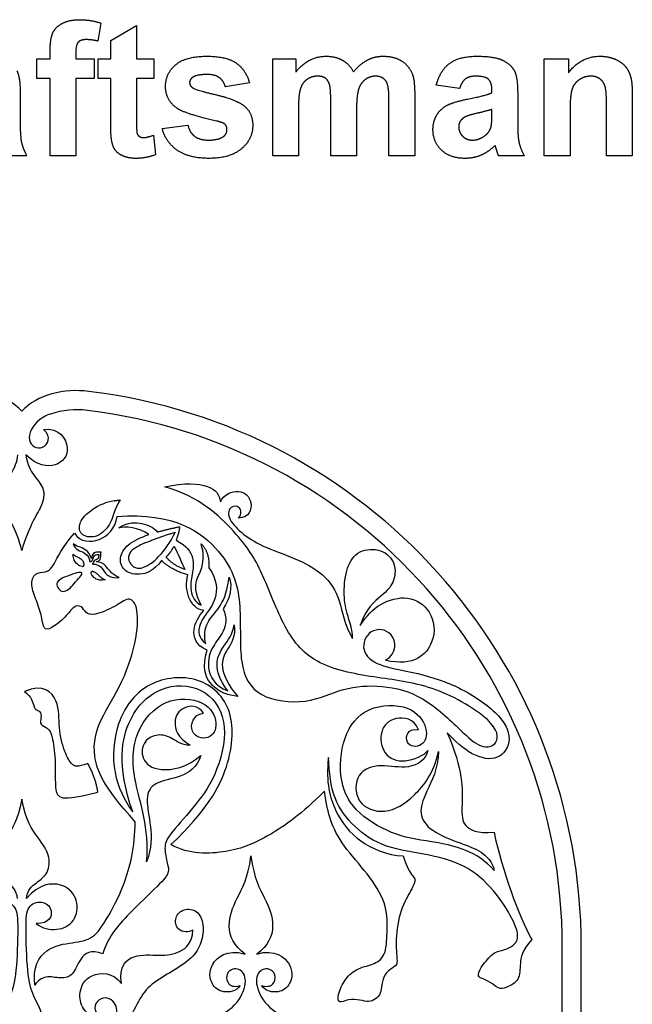
# Model space of a CAD drawing. Units: millimetres. Extents: x -200 to 202, y -200 to 229.
# Drawn here: x -28 to 17, y 156 to 229 of the extents above; entities that cross this region are included whole.
import ezdxf

# ---------------------------------------------------------------- set-up
doc = ezdxf.new("R2010")
doc.units = ezdxf.units.MM
doc.header["$MEASUREMENT"] = 0
doc.layers.add('Default', color=18, linetype='Continuous')

msp = doc.modelspace()

# ---------------------------------------------------------------- linework, layer by layer
at = {"layer": 'Default', "color": 5}
for p, q in [((-22.366, 228.838), (-22.582, 227.496)), ((-21.626, 227.542), (-19.712, 228.653)), ((-19.712, 228.653), (-19.712, 226.184)), ((-21.626, 226.184), (-21.626, 227.542)), ((-27.119, 224.702), (-27.119, 226.184)), ((-27.119, 226.184), (-26.132, 226.184)), ((-26.132, 226.184), (-26.132, 226.725)), ((-24.218, 226.683), (-24.218, 226.184)), ((-24.218, 226.184), (-22.86, 226.184)), ((-22.86, 226.184), (-22.86, 224.702)), ((-22.551, 226.184), (-21.626, 226.184)), ((-22.551, 224.702), (-22.551, 226.184)), ((-19.712, 226.184), (-18.416, 226.184)), ((-18.416, 226.184), (-18.416, 224.702)), ((-9.589, 218.962), (-9.589, 226.184)), ((-9.589, 226.184), (-7.86, 226.184)), ((-7.86, 226.184), (-7.86, 225.205)), ((10.597, 226.184), (12.387, 226.184)), ((10.597, 218.962), (10.597, 226.184)), ((12.387, 226.184), (12.387, 225.131)), ((-26.132, 224.702), (-27.119, 224.702)), ((-26.132, 218.962), (-26.132, 224.702)), ((-24.218, 224.702), (-24.218, 218.962)), ((-22.86, 224.702), (-24.218, 224.702)), ((-21.626, 224.702), (-22.551, 224.702)), ((-21.626, 221.519), (-21.626, 224.702)), ((-19.712, 224.702), (-19.712, 221.72)), ((-18.416, 224.702), (-19.712, 224.702)), ((-11.317, 224.394), (-13.107, 224.085)), ((4.3, 223.962), (2.572, 224.208)), ((-28.354, 223.58), (-28.354, 221.342)), ((0.967, 223.593), (0.967, 218.962)), ((6.708, 223.653), (6.708, 223.847)), ((8.621, 223.58), (8.621, 221.342)), ((17.14, 223.463), (17.14, 218.962)), ((-5.268, 218.962), (-5.268, 222.921)), ((-0.947, 218.962), (-0.947, 223.092)), ((15.226, 218.962), (15.226, 222.649)), ((-7.675, 222.472), (-7.675, 218.962)), ((-3.354, 222.432), (-3.354, 218.962)), ((6.708, 222.037), (6.708, 222.418)), ((12.51, 222.234), (12.51, 218.962)), ((-17.798, 220.999), (-15.885, 221.246)), ((-18.447, 220.502), (-18.292, 219.054)), ((-27.86, 218.962), (-29.774, 218.962)), ((-24.218, 218.962), (-26.132, 218.962)), ((-7.675, 218.962), (-9.589, 218.962)), ((-3.354, 218.962), (-5.268, 218.962)), ((0.967, 218.962), (-0.947, 218.962)), ((9.115, 218.962), (7.202, 218.962)), ((12.51, 218.962), (10.597, 218.962)), ((17.14, 218.962), (15.226, 218.962)), ((-22.109, 201.296), (-23.261, 201.451)), ((11.936, 131.673), (11.936, 160.173)), ((13.347, 78.068), (13.347, 160.173))]:
    msp.add_line(p, q, dxfattribs=at)
for centre, radius, start, end in [((-28.229, 160.173), 41.576, 0.00002, 81.53463), ((-24.123, 193.74), 6.348, 83.02674, 108.17334), ((-28.229, 160.173), 40.165, 0, 83.02676), ((-20.717, 189.433), 3.946, 99.53962, 125.28037), ((-19.518, 189.082), 0.78, 121.06863, 291.8928), ((-15.769, 182.861), 8.043, 114.31715, 121.06863), ((-20.388, 191.247), 3.113, 291.8928, 318.14462), ((-23.72, 188.54), 0.0985, 264.33065, 358.79469), ((-22.998, 187.985), 0.0969, 84.70531, 185.86807)]:
    msp.add_arc(centre, radius, start, end, dxfattribs=at)
for points, degree in [([(-25.941, 228.077), (-25.75, 228.524), (-25.237, 228.804)], 2), ([(-25.237, 228.804), (-24.725, 229.085), (-23.94, 229.085)], 2), ([(-23.94, 229.085), (-23.137, 229.085), (-22.366, 228.838)], 2), ([(-26.132, 226.725), (-26.132, 227.631), (-25.941, 228.077)], 2), ([(-24.04, 227.414), (-24.218, 227.224), (-24.218, 226.683)], 2), ([(-23.45, 227.604), (-23.861, 227.604), (-24.04, 227.414)], 2), ([(-22.582, 227.496), (-23.034, 227.604), (-23.45, 227.604)], 2), ([(-16.81, 225.725), (-16.069, 226.369), (-14.512, 226.369)], 2), ([(-14.512, 226.369), (-13.03, 226.369), (-12.309, 225.87)], 2), ([(-7.86, 225.205), (-6.917, 226.369), (-5.614, 226.369)], 2), ([(-5.614, 226.369), (-4.922, 226.369), (-4.413, 226.08)], 2), ([(-2.557, 226.08), (-2.009, 226.369), (-1.387, 226.369)], 2), ([(-1.387, 226.369), (-0.595, 226.369), (-0.048, 226.045)], 2), ([(3.559, 225.839), (4.26, 226.369), (5.64, 226.369)], 2), ([(5.64, 226.369), (6.894, 226.369), (7.507, 226.066)], 2), ([(12.387, 225.131), (13.321, 226.369), (14.74, 226.369)], 2), ([(14.74, 226.369), (15.365, 226.369), (15.883, 226.14)], 2), ([(-17.551, 224.134), (-17.551, 225.08), (-16.81, 225.725)], 2), ([(-12.309, 225.87), (-11.589, 225.371), (-11.317, 224.394)], 2), ([(-4.413, 226.08), (-3.905, 225.79), (-3.579, 225.205)], 2), ([(-3.579, 225.205), (-3.105, 225.79), (-2.557, 226.08)], 2), ([(-0.048, 226.045), (0.5, 225.721), (0.771, 225.094)], 2), ([(2.572, 224.208), (2.858, 225.31), (3.559, 225.839)], 2), ([(7.507, 226.066), (8.121, 225.762), (8.371, 225.295)], 2), ([(15.883, 226.14), (16.4, 225.912), (16.666, 225.557)], 2), ([(16.666, 225.557), (16.932, 225.203), (17.036, 224.752)], 2), ([(-28.604, 225.295), (-28.354, 224.828), (-28.354, 223.58)], 2), ([(-15.544, 224.797), (-15.761, 224.644), (-15.761, 224.402)], 2), ([(-14.465, 225.011), (-15.218, 225.011), (-15.544, 224.797)], 2), ([(-13.545, 224.772), (-13.867, 225.011), (-14.465, 225.011)], 2), ([(-13.107, 224.085), (-13.223, 224.534), (-13.545, 224.772)], 2), ([(-6.247, 224.887), (-6.682, 224.887), (-7.028, 224.649)], 2), ([(-5.677, 224.738), (-5.888, 224.887), (-6.247, 224.887)], 2), ([(-5.367, 224.282), (-5.467, 224.588), (-5.677, 224.738)], 2), ([(-1.949, 224.887), (-2.345, 224.887), (-2.695, 224.642)], 2), ([(-1.141, 224.479), (-1.404, 224.887), (-1.949, 224.887)], 2), ([(0.771, 225.094), (0.967, 224.63), (0.967, 223.593)], 2), ([(5.485, 224.887), (5.004, 224.887), (4.736, 224.682)], 2), ([(6.452, 224.648), (6.196, 224.887), (5.485, 224.887)], 2), ([(8.371, 225.295), (8.621, 224.828), (8.621, 223.58)], 2), ([(14.062, 224.887), (13.574, 224.887), (13.186, 224.615)], 2), ([(14.714, 224.697), (14.443, 224.887), (14.062, 224.887)], 2), ([(17.036, 224.752), (17.14, 224.302), (17.14, 223.463)], 2), ([(-16.694, 222.496), (-17.551, 223.086), (-17.551, 224.134)], 2), ([(-15.761, 224.402), (-15.761, 224.195), (-15.571, 224.049)], 2), ([(-15.571, 224.049), (-15.314, 223.855), (-13.792, 223.503)], 2), ([(-7.028, 224.649), (-7.375, 224.411), (-7.525, 223.962)], 2), ([(-5.268, 222.921), (-5.268, 223.976), (-5.367, 224.282)], 2), ([(-2.695, 224.642), (-3.044, 224.398), (-3.199, 223.925)], 2), ([(-0.947, 223.092), (-0.947, 224.166), (-1.141, 224.479)], 2), ([(4.736, 224.682), (4.467, 224.477), (4.3, 223.962)], 2), ([(6.708, 223.847), (6.708, 224.409), (6.452, 224.648)], 2), ([(13.186, 224.615), (12.798, 224.343), (12.654, 223.895)], 2), ([(15.106, 224.163), (14.985, 224.507), (14.714, 224.697)], 2), ([(15.226, 222.649), (15.226, 223.82), (15.106, 224.163)], 2), ([(-13.792, 223.503), (-12.27, 223.15), (-11.667, 222.644)], 2), ([(-7.525, 223.962), (-7.675, 223.513), (-7.675, 222.472)], 2), ([(-3.199, 223.925), (-3.354, 223.452), (-3.354, 222.432)], 2), ([(4.894, 223.183), (6.203, 223.435), (6.708, 223.653)], 2), ([(12.654, 223.895), (12.51, 223.446), (12.51, 222.234)], 2), ([(-11.667, 222.644), (-11.07, 222.131), (-11.07, 221.214)], 2), ([(2.611, 222.004), (2.896, 222.483), (3.411, 222.738)], 2), ([(3.411, 222.738), (3.925, 222.993), (4.894, 223.183)], 2), ([(-13.76, 221.552), (-16.074, 222.071), (-16.694, 222.496)], 2), ([(2.325, 220.912), (2.325, 221.524), (2.611, 222.004)], 2), ([(4.597, 221.793), (4.239, 221.528), (4.239, 221.12)], 2), ([(5.594, 222.126), (4.832, 221.956), (4.597, 221.793)], 2), ([(6.708, 222.418), (6.356, 222.296), (5.594, 222.126)], 2), ([(6.636, 221.107), (6.708, 221.352), (6.708, 222.037)], 2), ([(-28.354, 221.342), (-28.354, 220.387), (-28.25, 219.933)], 2), ([(-21.565, 220.159), (-21.626, 220.495), (-21.626, 221.519)], 2), ([(-19.712, 221.72), (-19.712, 220.814), (-19.675, 220.664)], 2), ([(-15.885, 221.246), (-15.762, 220.7), (-15.39, 220.417)], 2), ([(-13.12, 221.297), (-13.262, 221.435), (-13.76, 221.552)], 2), ([(-12.984, 220.93), (-12.984, 221.151), (-13.12, 221.297)], 2), ([(-11.07, 221.214), (-11.07, 220.213), (-11.898, 219.495)], 2), ([(4.239, 221.12), (4.239, 220.719), (4.525, 220.427)], 2), ([(6.199, 220.474), (6.532, 220.732), (6.636, 221.107)], 2), ([(8.621, 221.342), (8.621, 220.387), (8.726, 219.933)], 2), ([(-19.675, 220.664), (-19.639, 220.514), (-19.51, 220.417)], 2), ([(-19.51, 220.417), (-19.381, 220.32), (-19.195, 220.32)], 2), ([(-19.195, 220.32), (-18.937, 220.32), (-18.447, 220.502)], 2), ([(-16.676, 219.374), (-17.534, 219.972), (-17.798, 220.999)], 2), ([(-15.39, 220.417), (-15.017, 220.134), (-14.346, 220.134)], 2), ([(-14.346, 220.134), (-13.608, 220.134), (-13.234, 220.411)], 2), ([(-13.234, 220.411), (-12.984, 220.605), (-12.984, 220.93)], 2), ([(2.966, 219.382), (2.325, 219.987), (2.325, 220.912)], 2), ([(4.525, 220.427), (4.812, 220.134), (5.255, 220.134)], 2), ([(5.255, 220.134), (5.75, 220.134), (6.199, 220.474)], 2), ([(-28.25, 219.933), (-28.146, 219.479), (-27.86, 218.962)], 2), ([(-21.301, 219.406), (-21.492, 219.684), (-21.565, 220.159)], 2), ([(6.951, 219.744), (6.463, 219.261), (5.906, 219.018)], 2), ([(7.018, 219.521), (6.971, 219.69), (6.951, 219.744)], 2), ([(8.726, 219.933), (8.83, 219.479), (9.115, 218.962)], 2), ([(-20.7, 218.952), (-21.11, 219.127), (-21.301, 219.406)], 2), ([(-19.781, 218.776), (-20.291, 218.776), (-20.7, 218.952)], 2), ([(-18.292, 219.054), (-18.949, 218.776), (-19.781, 218.776)], 2), ([(-14.346, 218.776), (-15.818, 218.776), (-16.676, 219.374)], 2), ([(-11.898, 219.495), (-12.725, 218.776), (-14.346, 218.776)], 2), ([(4.719, 218.776), (3.607, 218.776), (2.966, 219.382)], 2), ([(5.906, 219.018), (5.35, 218.776), (4.719, 218.776)], 2), ([(7.202, 218.962), (7.127, 219.151), (7.018, 219.521)], 2), ([(-28.229, 199.974), (-29.358, 201.219), (-31.397, 201.694), (-33.197, 201.451)], 3), ([(-23.261, 201.451), (-25.061, 201.694), (-27.1, 201.219), (-28.229, 199.974)], 3), ([(-26.631, 198.633), (-25.435, 198.756), (-24.41, 197.114), (-25.583, 195.707), (-27.098, 195.93), (-27.927, 196.736)], 3), ([(-28.229, 189.62), (-28.657, 191.308), (-30.011, 193.149), (-29.828, 194.473), (-28.969, 195.287), (-28.569, 196.231), (-28.531, 196.736)], 3), ([(-27.927, 196.736), (-27.889, 196.231), (-27.489, 195.287), (-26.63, 194.473), (-26.447, 193.149), (-27.801, 191.308), (-28.229, 189.62)], 3), ([(-17.602, 194.354), (-16.143, 194.696), (-14.022, 194.542), (-13.559, 193.769), (-13.474, 193.254)], 3), ([(-21.156, 192.157), (-16.876, 192.489), (-12.765, 189.463), (-11.822, 185.589), (-12.177, 181.014), (-10.819, 178.606), (-6.973, 178.127), (-4.366, 179.485), (-1.494, 179.67), (1.614, 178.927), (4.57, 176.072), (5.895, 174.861), (7.251, 175.137), (7.13, 176.882), (2.448, 179.65), (-1.686, 180.127), (-6.455, 180.967), (-8.779, 183.674), (-10.383, 188.235), (-12.01, 190.755), (-15.081, 193.666), (-17.602, 194.354)], 3), ([(-13.474, 193.254), (-13.212, 193.79), (-12.008, 194.326), (-10.939, 193.311), (-11.325, 192.076), (-12.118, 192.029)], 3), ([(-21.371, 193.324), (-21.155, 193.361), (-20.926, 193.384)], 2), ([(-12.118, 192.029), (-11.854, 192.368), (-12.003, 192.935), (-12.753, 192.98), (-13.037, 192.11), (-11.954, 190.928), (-10.461, 189.923), (-7.926, 189.101), (-5.73, 187.937), (-4.493, 186.055), (-4.263, 184.085), (-3.653, 183.096)], 3), ([(-24.318, 190.924), (-23.891, 190.238), (-22.375, 190.164), (-21.293, 191.254), (-21.156, 192.157)], 3), ([(-21.034, 191.302), (-20.349, 191.763), (-19.208, 191.687), (-18.447, 191.354), (-18.178, 191.005)], 3), ([(-18.782, 190.811), (-19.535, 191.366), (-20.578, 191.443), (-21.034, 191.302)], 3), ([(-18.178, 191.005), (-17.314, 191.22), (-16.509, 191.398)], 2), ([(-16.509, 191.398), (-16.547, 190.956), (-16.762, 190.395)], 2), ([(-19.817, 169.468), (-22.201, 172.1), (-23.154, 174.534), (-22.514, 177.055), (-20.666, 179.794), (-19.566, 183.312), (-19.612, 185.638), (-20.305, 186.224), (-21.188, 185.469), (-22.961, 184.742), (-23.516, 184.989), (-23.763, 185.528), (-24.395, 185.544), (-24.919, 184.696), (-26.122, 183.74), (-26.631, 183.74), (-26.708, 184.619), (-27.139, 185.958), (-27.633, 187.052), (-27.278, 188.027), (-26.461, 187.981), (-25.906, 188.32), (-25.259, 189.852), (-24.318, 190.924)], 3), ([(-17.855, 188.887), (-18.379, 188.106), (-19.615, 187.691), (-20.734, 188.119), (-21.051, 189.058), (-20.458, 190.122), (-19.394, 190.612), (-18.782, 190.811)], 3), ([(-19.082, 190.19), (-17.975, 190.646), (-16.841, 190.986)], 2), ([(-16.841, 190.986), (-17.187, 190.295), (-17.635, 189.655), (-18.069, 189.17)], 3), ([(-16.762, 190.395), (-15.939, 189.969), (-15.373, 189.065), (-15.567, 187.854), (-15.807, 186.662), (-15.351, 185.763), (-14.895, 185.562)], 3), ([(-23.063, 189.036), (-23.158, 189.361), (-23.489, 189.709), (-23.94, 189.897), (-24.255, 190.001), (-24.419, 190.132)], 3), ([(-17.518, 189.15), (-17.171, 189.436), (-16.94, 189.933)], 2), ([(-16.94, 189.933), (-16.621, 189.455), (-16.346, 188.639), (-16.109, 188.214)], 3), ([(-14.895, 185.562), (-15.377, 186.503), (-15.322, 187.493), (-14.758, 188.291), (-14.689, 189.464), (-14.916, 190.131)], 3), ([(-14.916, 190.131), (-14.275, 189.553), (-14.33, 188.35)], 2), ([(-3.653, 183.096), (-3.648, 183.719), (-4.134, 185.045), (-4.342, 186.424), (-4.133, 188.449), (-3.24, 189.712), (-1.454, 189.803), (-0.367, 188.702), (-0.558, 187.155), (-1.35, 186.381), (-2.675, 185.307), (-3.091, 184.049)], 3), ([(-23.203, 188.803), (-23.104, 188.803), (-22.937, 188.914), (-22.923, 189.182), (-22.739, 189.359), (-22.513, 189.325)], 3), ([(-22.324, 189.511), (-22.452, 189.464), (-22.631, 189.568), (-23.015, 189.422), (-23.063, 189.036)], 3), ([(-22.687, 188.777), (-22.406, 188.881), (-22.335, 189.213), (-22.392, 189.386), (-22.324, 189.511)], 3), ([(-15.894, 187.809), (-17.125, 188.165), (-17.855, 188.887)], 2), ([(-16.109, 188.214), (-17.014, 188.536), (-17.518, 189.15)], 2), ([(-21.003, 187.631), (-21.636, 187.873), (-21.925, 188.609), (-22.436, 188.767), (-22.687, 188.777)], 3), ([(-14.33, 188.35), (-13.67, 187.424), (-13.747, 185.913), (-14.594, 184.87), (-15.084, 184.094), (-15.143, 183.158), (-14.568, 182.716)], 3), ([(-23.844, 187.735), (-23.932, 187.619), (-24.244, 187.312), (-24.64, 186.795), (-25.093, 186.544), (-25.425, 186.633), (-25.699, 187.102), (-25.513, 187.441), (-24.859, 187.733), (-24.058, 187.999), (-23.719, 188.007), (-23.756, 187.851), (-23.844, 187.735)], 3), ([(-14.713, 185.16), (-15.77, 185.331), (-16.19, 186.687), (-15.894, 187.809)], 3), ([(-14.568, 182.716), (-14.751, 183.529), (-14.368, 184.524), (-13.594, 185.239), (-12.99, 186.39), (-12.82, 187.64)], 3), ([(-12.82, 187.64), (-12.563, 186.979), (-12.747, 186.043), (-13.277, 185.285)], 3), ([(-3.091, 184.049), (-2.601, 184.765), (-1.711, 185.782), (0.531, 186.366), (2.245, 185.257), (2.732, 182.813), (0.939, 180.975), (-1.211, 181.464)], 3), ([(-13.277, 185.285), (-12.957, 184.628), (-13.18, 183.51), (-14.075, 182.581), (-14.617, 180.992), (-13.899, 179.542), (-12.923, 179.196)], 3), ([(-14.469, 182.219), (-15.353, 182.62), (-15.636, 183.797), (-15.085, 184.74), (-14.713, 185.16)], 3), ([(-12.923, 179.196), (-13.573, 180.036), (-13.912, 181.28), (-13.302, 182.51), (-12.528, 183.4), (-12.46, 184.105)], 3), ([(-12.46, 184.105), (-12.319, 183.246), (-13.02, 182.229), (-13.57, 181.143), (-12.932, 179.628), (-12.179, 178.769)], 3), ([(-1.211, 181.464), (-0.309, 182), (-0.517, 183.78), (-2.49, 183.876), (-3.129, 182.139), (-1.778, 181.012), (0.654, 180.663), (4.067, 179.704), (7.307, 177.561), (8.331, 175.579), (7.24, 173.908), (5.237, 174.306), (3.94, 175.447), (3.392, 176.075)], 3), ([(-12.179, 178.769), (-13.286, 178.94), (-14.39, 179.618), (-14.818, 180.942), (-14.469, 182.219)], 3), ([(-17.149, 167.764), (-14.517, 170.27), (-12.581, 173.655), (-12.377, 178.148), (-15.179, 180.529), (-19.186, 179.947), (-21.363, 176.902), (-21.586, 172.938), (-20.62, 171.091), (-19.992, 170.19)], 3), ([(-23.333, 173.804), (-24.121, 173.498), (-24.516, 173.633), (-25.036, 174.528), (-25.575, 176.444), (-25.334, 178.456), (-26.638, 179.76), (-28.029, 179.152)], 3), ([(-19.992, 170.19), (-21.194, 173.711), (-20.461, 177.64), (-17.567, 179.855), (-14.338, 179.433), (-12.759, 176.693), (-13.774, 172.735), (-15.509, 170.438), (-17.433, 168.359), (-17.68, 167.572), (-17.409, 166.27), (-17.25, 165.759), (-17.68, 165.09), (-20.012, 162.926), (-21.841, 160.968), (-22.207, 159.652)], 3), ([(-28.029, 179.152), (-27.498, 178.746), (-27.334, 177.906), (-27.16, 177.771), (-26.793, 177.655), (-26.802, 177.027), (-26.918, 176.689), (-26.29, 176.457), (-25.972, 175.945), (-25.711, 174.118), (-25.779, 171.964), (-25.566, 171.133), (-24.407, 171.211), (-22.58, 171.66)], 3), ([(-18.955, 166.495), (-18.74, 169.017), (-20.165, 172.703), (-19.927, 176.264), (-17.667, 178.788), (-14.457, 178.555), (-13.533, 176.724), (-14.246, 175.448), (-15.947, 175.898), (-15.518, 177.445), (-14.73, 177.536)], 3), ([(-14.73, 177.536), (-15.138, 178.145), (-16.347, 178.091), (-17.061, 176.976), (-16.687, 175.75), (-15.732, 175.148)], 3), ([(6.881, 165.85), (5.568, 167.309), (2.346, 168.011), (-0.329, 168.309), (-3.382, 169.996), (-4.722, 172.322), (-4.466, 175.889), (-2.685, 178.16), (0.775, 178.227), (2.07, 176.341), (1.634, 174.962), (0.103, 175.037), (0.384, 176.447), (1.248, 176.306)], 3), ([(1.248, 176.306), (0.935, 177.145), (-0.637, 177.375), (-1.706, 176.257), (-1.435, 174.393), (0.14, 173.708), (1.672, 174.4), (1.95, 174.767)], 3), ([(-15.732, 175.148), (-16.38, 175.172), (-17.088, 175.747), (-18.11, 176.04), (-19.219, 175.531), (-19.439, 174.115), (-18.197, 173.066), (-15.952, 173.498), (-14.924, 174.384)], 3), ([(3.392, 176.075), (4.58, 173.367), (4.444, 170.181), (4.505, 169.165), (5.582, 168.56), (6.869, 168.683)], 3), ([(-14.924, 174.384), (-15.229, 173.469), (-16.411, 172.71), (-18.447, 172.462), (-19.12, 171.3), (-18.589, 169.137), (-18.576, 167.529), (-18.955, 166.495)], 3), ([(-5.444, 174.241), (-5.66, 172.363), (-5.011, 170.07), (-3.309, 167.922), (-1.093, 166.977), (0.11, 166.923)], 3), ([(9.666, 160.71), (8.922, 159.887), (8.774, 158.885), (8.816, 157.673), (7.731, 157.062), (7.151, 157.051), (6.835, 157.388), (5.96, 157.842), (5.633, 157.916), (5.77, 158.559), (6.771, 159.686), (7.109, 159.834), (8.142, 160.066), (8.753, 160.719), (8.468, 161.866), (7.183, 164.072), (5.034, 166.208), (2.131, 167.038), (-1.342, 167.47), (-3.566, 169.017), (-5.16, 171.078), (-5.39, 173.106), (-5.444, 174.241)], 3), ([(1.95, 174.767), (1.788, 174.059), (0.556, 173.268), (-1.558, 173.825), (-3.464, 173.201), (-3.514, 170.765), (-1.233, 169.88), (0.956, 171.236), (2.379, 173.083), (2.744, 174.693)], 3), ([(2.744, 174.693), (2.724, 173.414), (1.699, 171.505), (1.23, 170.071), (2.034, 168.774), (4.522, 167.802), (5.925, 167.331), (6.739, 166.497), (6.881, 165.85)], 3), ([(-22.58, 171.66), (-22.752, 172.784), (-23.333, 173.804)], 2), ([(-5.741, 171.736), (-7.418, 170.041), (-10, 168.246), (-12.761, 167.085), (-15.833, 167.014), (-17.149, 167.764)], 3), ([(0.11, 166.923), (0.358, 166.078), (0.917, 165.295), (1.063, 165.115), (0.693, 164.366), (-0.227, 162.718), (-0.494, 160.327), (-0.279, 158.946), (-0.459, 158.722), (-1.319, 158.197), (-1.491, 157.346), (-1.543, 156.684), (-1.921, 156.261), (-2.446, 156.038), (-3.048, 156.227), (-3.99, 156.288), (-4.712, 155.918), (-4.807, 156.537), (-4.213, 157.841), (-3.284, 158.625), (-1.96, 158.857), (-1.126, 159.54), (-1.079, 161.51), (-1.07, 163.354), (-2.487, 165.621), (-4.415, 167.669), (-5.371, 169.597), (-5.591, 170.765), (-5.741, 171.736)], 3), ([(-28.229, 171.135), (-28.514, 169.532), (-29.5, 168.19), (-30.348, 167.022), (-30.25, 165.6), (-29.318, 164.946), (-28.638, 164.432), (-28.57, 163.752)], 3), ([(-27.888, 163.752), (-27.82, 164.432), (-27.14, 164.946), (-26.208, 165.6), (-26.11, 167.022), (-26.958, 168.19), (-27.944, 169.532), (-28.229, 171.135)], 3), ([(-27.254, 157.328), (-27.444, 158.637), (-26.481, 160.212), (-24.374, 160.467), (-22.889, 160.733), (-21.973, 162.144), (-20.608, 164.551), (-19.798, 167.58), (-19.817, 169.468)], 3), ([(6.869, 168.683), (7.437, 165.861), (8.725, 162.448), (9.666, 160.71)], 3), ([(-11.634, 159.63), (-12.509, 160.23), (-13.093, 161.757), (-12.308, 163.757), (-11.429, 165.205), (-11.205, 166.92)], 3), ([(-11.205, 166.92), (-10.981, 165.205), (-10.102, 163.757), (-9.318, 161.757), (-9.902, 160.23), (-10.777, 159.63)], 3), ([(-27.179, 161.906), (-26.717, 161.533), (-25.581, 161.294), (-24.218, 161.974), (-23.968, 163.65), (-25.064, 165.02), (-26.958, 164.871), (-27.888, 163.752)], 3), ([(-29.279, 161.906), (-30.318, 161.88), (-30.619, 163.016), (-29.721, 163.657), (-28.591, 163.255), (-28.507, 161.87), (-28.612, 158.06), (-29.043, 156.458), (-29.893, 155.124), (-29.655, 153.691), (-28.718, 153.292), (-28.229, 153.292)], 3), ([(-28.229, 153.292), (-27.74, 153.292), (-26.803, 153.691), (-26.565, 155.124), (-27.415, 156.458), (-27.847, 158.06), (-27.951, 161.87), (-27.867, 163.255), (-26.737, 163.657), (-25.839, 163.016), (-26.14, 161.88), (-27.179, 161.906)], 3), ([(-20.832, 157.435), (-21.021, 158.74), (-19.943, 159.711), (-17.98, 159.462), (-16.402, 159.678), (-15.575, 160.461), (-15.516, 161.393)], 3), ([(-22.207, 159.652), (-23.12, 160.017), (-23.988, 159.321), (-24.358, 158.007), (-25.363, 157.757), (-26.438, 158.084), (-27.082, 157.637), (-27.254, 157.328)], 3), ([(-11.998, 157.293), (-12.311, 156.838), (-13.338, 156.689), (-14.179, 157.303), (-14.444, 158.819), (-13.003, 160.022), (-11.634, 159.63)], 3), ([(-10.777, 159.63), (-9.408, 160.022), (-7.967, 158.819), (-8.231, 157.303), (-9.072, 156.689), (-10.1, 156.838), (-10.412, 157.293)], 3), ([(-22.448, 154.963), (-23.073, 154.912), (-23.783, 155.526), (-24.049, 156.75), (-23.371, 158.265), (-21.419, 158.294), (-20.832, 157.435)], 3)]:
    msp.add_open_spline(points, degree=degree, dxfattribs=at)
for points, knots in [([(-26.103, 199.772), (-26.433, 199.656), (-27.347, 199.162), (-28.042, 197.673), (-26.63, 196.863), (-25.965, 198.073), (-26.631, 198.633)], [6826.581759, 6826.581759, 6826.581759, 6826.581759, 6828.342118, 6832.706933, 6837.071749, 6841.436565, 6841.436565, 6841.436565, 6841.436565]), ([(-20.926, 193.384), (-21.411, 192.571), (-21.505, 191.631), (-22.605, 190.518), (-23.866, 190.668), (-24.075, 191.488), (-23.632, 192.205), (-22.996, 192.654)], [52.858476, 52.858476, 52.858476, 52.858476, 55.719616, 58.580757, 61.441898, 64.303039, 66.440407, 66.440407, 66.440407, 66.440407]), ([(-24.419, 190.132), (-24.391, 189.937), (-24.075, 189.63), (-23.536, 189.463), (-23.25, 189.158), (-23.203, 188.895), (-23.203, 188.803)], [198.743105, 198.743105, 198.743105, 198.743105, 201.209913, 203.67672, 206.143527, 207.457062, 207.457062, 207.457062, 207.457062]), ([(-23.73, 188.443), (-23.897, 188.459), (-24.144, 188.602), (-24.355, 188.908), (-24.428, 189.156), (-24.426, 189.357)], [91.885028, 91.885028, 91.885028, 91.885028, 94.099295, 96.717328, 99.33536, 99.33536, 99.33536, 99.33536]), ([(-24.426, 189.357), (-24.401, 189.332), (-24.365, 189.299), (-24.303, 189.253), (-24.214, 189.201), (-24.122, 189.156), (-24.033, 189.113), (-23.971, 189.08), (-23.912, 189.046), (-23.84, 188.997), (-23.762, 188.927), (-23.7, 188.844), (-23.664, 188.772), (-23.636, 188.694), (-23.622, 188.615), (-23.621, 188.555), (-23.622, 188.538)], [84.088483, 84.088483, 84.088483, 84.088483, 84.514198, 84.930602, 85.407337, 86.273753, 86.683839, 87.087718, 87.477895, 87.850256, 88.570266, 89.263165, 89.605528, 89.954737, 90.678798, 90.967483, 90.967483, 90.967483, 90.967483]), ([(-22.513, 189.325), (-22.513, 189.178), (-22.551, 189.018), (-22.687, 188.917), (-22.902, 188.883), (-22.97, 188.621)], [209.389083, 209.389083, 209.389083, 209.389083, 209.981648, 210.574213, 211.166777, 211.166777, 211.166777, 211.166777]), ([(-22.97, 188.621), (-22.884, 188.621), (-22.611, 188.577), (-22.246, 188.367), (-21.993, 187.795), (-21.389, 187.553), (-21.003, 187.631)], [211.166777, 211.166777, 211.166777, 211.166777, 212.427003, 215.082615, 217.738228, 220.393841, 220.393841, 220.393841, 220.393841]), ([(-22.044, 187.449), (-22.389, 187.389), (-22.74, 187.493), (-22.987, 187.718), (-23.086, 187.896), (-23.094, 187.975)], [87.953046, 87.953046, 87.953046, 87.953046, 90.682029, 93.411012, 95.339101, 95.339101, 95.339101, 95.339101]), ([(-22.989, 188.081), (-22.971, 188.08), (-22.934, 188.073), (-22.876, 188.054), (-22.81, 188.021), (-22.741, 187.977), (-22.672, 187.924), (-22.611, 187.871), (-22.559, 187.822), (-22.502, 187.766), (-22.429, 187.698), (-22.327, 187.614), (-22.2, 187.529), (-22.103, 187.477), (-22.044, 187.449)], [81.45194, 81.45194, 81.45194, 81.45194, 81.749393, 82.098715, 82.484961, 83.009456, 83.478512, 83.981023, 84.373131, 84.706523, 85.343519, 86.081023, 86.939499, 87.953046, 87.953046, 87.953046, 87.953046]), ([(-15.516, 161.393), (-16.039, 161.161), (-16.846, 161.472), (-16.858, 162.502), (-16.105, 163.086), (-15.037, 162.838), (-14.659, 161.671), (-14.892, 160.293), (-15.661, 159.201), (-17.213, 158.231), (-18.825, 157.318), (-19.68, 155.997), (-20.464, 154.196), (-21.704, 152.977), (-22.188, 152.168), (-22.242, 151.738)], [6271.297093, 6271.297093, 6271.297093, 6271.297093, 6274.030502, 6276.76391, 6279.497319, 6282.230727, 6284.964135, 6287.697544, 6290.430952, 6293.164361, 6295.897769, 6298.631178, 6301.364586, 6304.097995, 6305.942274, 6305.942274, 6305.942274, 6305.942274]), ([(-21.822, 150.205), (-21.573, 150.83), (-20.484, 152.733), (-17.673, 154.415), (-13.871, 154.652), (-12.077, 155.959), (-11.392, 157.743), (-12.043, 158.692), (-13.063, 158.387), (-13.042, 157.413), (-12.473, 157.137), (-11.998, 157.293)], [6309.35481, 6309.35481, 6309.35481, 6309.35481, 6311.246513, 6315.725135, 6320.203756, 6324.682378, 6329.160999, 6333.63962, 6338.118242, 6342.596863, 6347.075485, 6347.075485, 6347.075485, 6347.075485]), ([(-10.412, 157.293), (-9.938, 157.137), (-9.369, 157.413), (-9.347, 158.387), (-10.368, 158.692), (-11.018, 157.743), (-10.334, 155.959), (-8.539, 154.652), (-4.738, 154.415), (-1.565, 152.517), (-0.388, 149.953), (-0.169, 148.734)], [6405.331005, 6405.331005, 6405.331005, 6405.331005, 6409.809626, 6414.288248, 6418.766869, 6423.245491, 6427.724112, 6432.202734, 6436.681355, 6441.159977, 6444.44553, 6444.44553, 6444.44553, 6444.44553]), ([(-23.035, 152.073), (-22.895, 152.681), (-22.38, 153.603), (-21.205, 154.623), (-21.03, 155.983), (-22.4, 156.73), (-23.09, 155.545), (-22.448, 154.963)], [6226.488033, 6226.488033, 6226.488033, 6226.488033, 6229.628923, 6232.769813, 6235.910703, 6239.051593, 6242.192483, 6242.192483, 6242.192483, 6242.192483])]:
    msp.add_open_spline(points, degree=3, knots=knots, dxfattribs=at)

doc.saveas('drawing.dxf')
